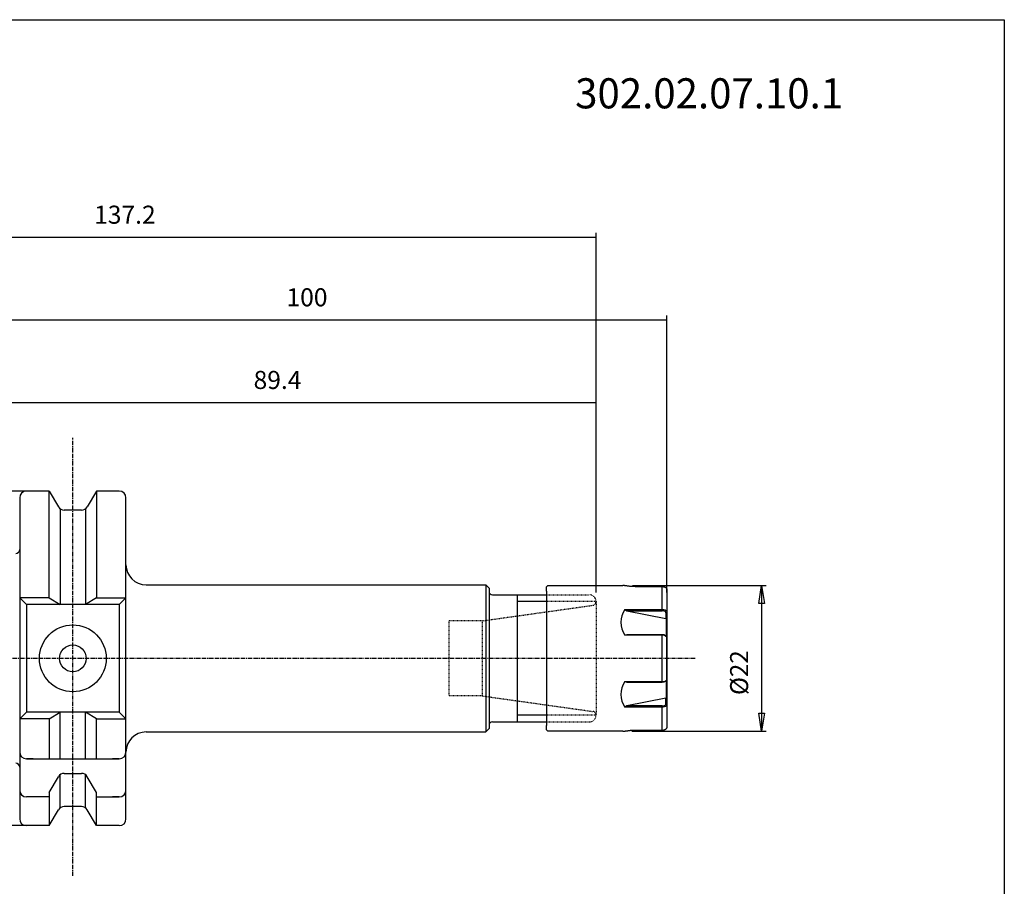
# Model space of a CAD drawing. Extents: x 1290 to 1577, y -283 to -86.
# Drawn here: x 1430 to 1577, y -216 to -86 of the extents above; entities that cross this region are included whole.
import ezdxf

# ---------------------------------------------------------------- set-up
doc = ezdxf.new("R2010")
doc.units = 0
doc.header["$MEASUREMENT"] = 0
doc.linetypes.add('CENTER', pattern=[0.95, 0.625, -0.125, 0.075, -0.125])
doc.linetypes.add('DASHED', pattern=[0.2, 0.1, -0.1])
doc.layers.get('0').update_dxf_attribs({"linetype": 'CONTINUOUS'})
doc.layers.add('L1_120', color=7, linetype='CONTINUOUS')
doc.styles.add('BOX', font='txt.shx', dxfattribs={"height": 1})
doc.dimstyles.new('DIMSTYLE1', dxfattribs={"dimtxt": 2.7, "dimasz": 2.7, "dimexe": 2.7, "dimexo": 0.0625, "dimgap": 0.09, "dimtad": 0, "dimtih": 1, "dimtoh": 1, "dimdec": 4, "dimzin": 0, "dimtxsty": 'STANDARD', "dimcen": 0.09, "dimazin": 3, "dimtfac": 1, "dimtdec": 4, "dimtofl": 0, "dimtmove": 0, "dimatfit": 3, "dimtolj": 1, "dimtzin": 0})

# ---------------------------------------------------------------- blocks, each defined once
blk = doc.blocks.new('GENDIM2')
at = {"layer": 'L1_120', "color": 4, "linetype": 'CONTINUOUS'}
for p, q in [((1379.22, -172.18), (1379.22, -118.3)), ((1379.22, -118.98), (1516.42, -118.98)), ((1516.42, -172.06), (1516.42, -118.3))]:
    blk.add_line(p, q, dxfattribs=at)
for points in [[(1379.22, -118.98), (1381.92, -118.57), (1381.92, -119.38), (1379.22, -118.98)], [(1516.42, -118.98), (1513.72, -119.38), (1513.72, -118.57), (1516.42, -118.98)]]:
    blk.add_solid(points, dxfattribs=at)
at = {"layer": 'L1_120', "color": 4, "linetype": 'CONTINUOUS', "style": 'BOX'}
blk.add_text('137.2', height=2.7, dxfattribs=at).set_placement((1441.35, -116.95))
blk = doc.blocks.new('GENDIM3')
at = {"layer": 'L1_120', "color": 4, "linetype": 'CONTINUOUS'}
for p, q in [((1427.02, -161.91), (1427.02, -130.65)), ((1527.02, -172.06), (1527.02, -130.65)), ((1427.02, -131.33), (1527.02, -131.33))]:
    blk.add_line(p, q, dxfattribs=at)
for points in [[(1427.02, -131.33), (1429.72, -130.92), (1429.72, -131.73), (1427.02, -131.33)], [(1527.02, -131.33), (1524.32, -131.73), (1524.32, -130.92), (1527.02, -131.33)]]:
    blk.add_solid(points, dxfattribs=at)
at = {"layer": 'L1_120', "color": 4, "linetype": 'CONTINUOUS', "style": 'BOX'}
blk.add_text('100', height=2.7, dxfattribs=at).set_placement((1470.12, -129.3))
blk = doc.blocks.new('GENDIM4')
at = {"layer": 'L1_120', "color": 4, "linetype": 'CONTINUOUS'}
for p, q in [((1427.02, -161.91), (1427.02, -143)), ((1427.02, -143.67), (1516.42, -143.67)), ((1516.42, -172.06), (1516.42, -143))]:
    blk.add_line(p, q, dxfattribs=at)
for points in [[(1427.02, -143.67), (1429.72, -143.27), (1429.72, -144.08), (1427.02, -143.67)], [(1516.42, -143.67), (1513.72, -144.08), (1513.72, -143.27), (1516.42, -143.67)]]:
    blk.add_solid(points, dxfattribs=at)
at = {"layer": 'L1_120', "color": 4, "linetype": 'CONTINUOUS', "style": 'BOX'}
blk.add_text('89.4', height=2.7, dxfattribs=at).set_placement((1465.2, -141.65))
blk = doc.blocks.new('*D4')
at = {"layer": 'L1_120', "color": 4, "linetype": 'CONTINUOUS'}
for p, q in [((1521.85, -171.02), (1541.87, -171.02)), ((1541.19, -171.02), (1541.19, -192.81)), ((1521.77, -192.81), (1541.87, -192.81))]:
    blk.add_line(p, q, dxfattribs=at)
at = {"layer": 'L1_120', "color": 4, "linetype": 'CONTINUOUS', "invisible_edges": 4}
for points in [[(1541.19, -171.02), (1541.6, -173.72), (1540.79, -173.72)], [(1541.19, -192.81), (1540.79, -190.11), (1541.6, -190.11)]]:
    blk.add_3dface(points, dxfattribs=at)
at = {"layer": 'L1_120', "color": 4, "linetype": 'CONTINUOUS', "style": 'BOX', "width": 0.98}
blk.add_text('%%c22', height=2.7, rotation=90, dxfattribs=at).set_placement((1539.17, -187.39))
blk = doc.blocks.new('*D5')
at = {"layer": 'L1_120', "color": 4, "linetype": 'CONTINUOUS'}
for p, q in [((1431.58, -156.91), (1366.55, -156.91)), ((1367.23, -156.91), (1367.23, -206.91)), ((1431.58, -206.91), (1366.55, -206.91))]:
    blk.add_line(p, q, dxfattribs=at)
at = {"layer": 'L1_120', "color": 4, "linetype": 'CONTINUOUS', "invisible_edges": 4}
for points in [[(1367.23, -156.91), (1367.63, -159.61), (1366.82, -159.61)], [(1367.23, -206.91), (1366.82, -204.21), (1367.63, -204.21)]]:
    blk.add_3dface(points, dxfattribs=at)
at = {"layer": 'L1_120', "color": 4, "linetype": 'CONTINUOUS', "style": 'BOX', "width": 0.98}
blk.add_text('%%c50', height=2.7, rotation=90, dxfattribs=at).set_placement((1365.2, -187.75))

msp = doc.modelspace()

# ---------------------------------------------------------------- linework, layer by layer
at = {"layer": 'L1_120', "color": 1, "linetype": 'CENTER'}
for p, q in [((1438.16503, -214.40359), (1438.16503, -148.96722)), ((1531.23863, -181.91037), (1422.56074, -181.91037))]:
    msp.add_line(p, q, dxfattribs=at)
at = {"layer": 'L1_120', "color": 7, "linetype": 'CONTINUOUS'}
for p, q in [((1432.21503, -156.91037), (1431.21503, -156.91037)), ((1434.64458, -156.91037), (1431.21503, -156.91037)), ((1434.64458, -172.86037), (1434.64458, -156.91037)), ((1434.64458, -156.91037), (1436.00136, -159.26037)), ((1441.68548, -156.91037), (1440.32871, -159.26037)), ((1441.68548, -156.91037), (1441.68548, -172.86037)), ((1445.11503, -156.91037), (1441.68548, -156.91037)), ((1445.11503, -156.91037), (1444.11503, -156.91037)), ((1430.21503, -157.91037), (1430.21503, -158.91037)), ((1430.21503, -157.91037), (1430.21503, -205.91037)), ((1446.11503, -181.91037), (1446.11503, -157.91037)), ((1446.11503, -158.91037), (1446.11503, -157.91037)), ((1436.29003, -159.57687), (1436.29003, -173.86037)), ((1439.46268, -159.76037), (1436.86738, -159.76037)), ((1440.04003, -159.57687), (1440.04003, -173.86037)), ((1449.11503, -170.91041), (1499.91503, -170.91041)), ((1499.91503, -170.91041), (1500.41503, -171.41041)), ((1500.41503, -171.41041), (1500.41503, -192.41041)), ((1509.01503, -171.21033), (1509.21503, -171.01033)), ((1509.01503, -171.86033), (1509.01503, -171.21033)), ((1509.01503, -171.86033), (1509.01503, -191.96133)), ((1509.21503, -171.01033), (1520.42108, -171.01033)), ((1526.51503, -171.19538), (1522.4665, -171.19538)), ((1526.32753, -174.59494), (1526.32753, -171.13829)), ((1527.01503, -171.70444), (1527.01503, -172.85091)), ((1431.21503, -173.86037), (1430.21503, -172.86037)), ((1434.64458, -172.86037), (1430.21503, -172.86037)), ((1434.64458, -172.86037), (1436.29003, -173.86037)), ((1441.68548, -172.86037), (1440.04003, -173.86037)), ((1441.68548, -172.86037), (1446.11503, -172.86037)), ((1445.11503, -173.86037), (1446.11503, -172.86037)), ((1500.91512, -172.41283), (1509.01503, -172.41143)), ((1504.66503, -191.41133), (1504.66503, -172.41133)), ((1527.01503, -172.85091), (1527.01503, -173.13726)), ((1527.01503, -173.13726), (1527.01503, -173.41033)), ((1527.01503, -173.41033), (1527.01503, -175.31033)), ((1431.21503, -173.86037), (1431.21503, -189.96037)), ((1445.11503, -173.86037), (1431.21503, -173.86037)), ((1445.11503, -173.86037), (1445.11503, -189.96037)), ((1520.70995, -174.59494), (1526.32753, -174.59494)), ((1520.70995, -174.59494), (1521.04657, -174.80546)), ((1521.04657, -174.80546), (1526.87753, -175.97165)), ((1521.04657, -174.80546), (1526.32753, -174.80546)), ((1526.32753, -174.80546), (1526.32753, -174.59494)), ((1527.01503, -174.96752), (1526.87753, -175.0866)), ((1526.87753, -175.0866), (1526.87753, -175.97165)), ((1527.01503, -175.92662), (1527.01503, -174.96752)), ((1526.87753, -175.97165), (1526.9286, -175.93764)), ((1527.01503, -175.92662), (1526.9286, -175.93764)), ((1526.9286, -175.93764), (1526.9286, -178.63051)), ((1527.01503, -175.31033), (1527.01503, -188.51033)), ((1527.01503, -178.76598), (1527.01503, -175.92662)), ((1521.04657, -178.37781), (1520.70995, -178.45368)), ((1526.32753, -178.45368), (1520.70995, -178.45368)), ((1526.32753, -178.37781), (1521.04657, -178.37781)), ((1526.32753, -178.45368), (1526.32753, -178.37781)), ((1526.32753, -185.36697), (1526.32753, -178.45367)), ((1526.93153, -178.62334), (1526.79768, -178.51299)), ((1527.01503, -185.04263), (1527.01503, -178.77802)), ((1446.11503, -205.91037), (1446.11503, -181.91037)), ((1520.70995, -185.36697), (1526.32753, -185.36697)), ((1520.70995, -185.36697), (1521.04657, -185.44284)), ((1521.04657, -185.44284), (1526.32753, -185.44284)), ((1526.32753, -185.44284), (1526.32753, -185.36697)), ((1526.79767, -185.30766), (1526.93153, -185.19731)), ((1526.9286, -185.19248), (1526.9286, -187.88301)), ((1527.01503, -187.89404), (1527.01503, -185.05467)), ((1526.87753, -187.849), (1521.04657, -189.01519)), ((1526.9286, -187.88301), (1526.87753, -187.849)), ((1526.87753, -188.73405), (1526.87753, -187.849)), ((1526.9286, -187.88301), (1527.01503, -187.89404)), ((1527.01503, -188.85313), (1527.01503, -187.89404)), ((1431.21503, -189.96037), (1430.21503, -190.96037)), ((1445.11503, -189.96037), (1431.21503, -189.96037)), ((1434.64458, -190.96037), (1436.29003, -189.96037)), ((1436.29003, -196.91037), (1436.29003, -189.96037)), ((1440.04003, -196.91037), (1440.04003, -189.96037)), ((1441.68548, -190.96037), (1440.04003, -189.96037)), ((1445.11503, -189.96037), (1446.11503, -190.96037)), ((1521.04657, -189.01519), (1520.70995, -189.22572)), ((1526.32753, -189.22572), (1520.70995, -189.22572)), ((1526.32753, -189.01519), (1521.04657, -189.01519)), ((1526.32753, -189.22572), (1526.32753, -189.01519)), ((1526.32753, -192.68236), (1526.32753, -189.22571)), ((1526.87753, -188.73406), (1527.01503, -188.85313)), ((1527.01503, -188.51033), (1527.01503, -192.11621)), ((1434.64458, -190.96037), (1430.21503, -190.96037)), ((1434.64458, -190.96037), (1434.64458, -196.91037)), ((1441.68548, -196.91037), (1441.68548, -190.96037)), ((1441.68548, -190.96037), (1446.11503, -190.96037)), ((1500.91503, -191.41041), (1509.01503, -191.41041)), ((1527.01503, -190.41033), (1527.01503, -190.68339)), ((1527.01503, -190.68339), (1527.01503, -190.96974)), ((1449.11503, -192.91041), (1499.91503, -192.91041)), ((1500.41503, -192.41041), (1499.91503, -192.91041)), ((1509.01503, -192.61033), (1509.01503, -191.96133)), ((1509.21503, -192.81033), (1509.01503, -192.61033)), ((1520.42108, -192.81033), (1509.21503, -192.81033)), ((1522.4665, -192.62527), (1526.51503, -192.62527)), ((1430.21503, -194.91037), (1430.21503, -195.91037)), ((1446.11503, -195.91037), (1446.11503, -194.91037)), ((1432.21503, -196.91037), (1431.21503, -196.91037)), ((1431.21503, -196.91037), (1445.11503, -196.91037)), ((1445.11503, -196.91037), (1444.11503, -196.91037)), ((1434.64458, -201.94795), (1436.00136, -199.59795)), ((1436.29003, -204.24387), (1436.29003, -199.28145)), ((1436.86738, -199.09795), (1439.46268, -199.09795)), ((1440.04003, -204.24387), (1440.04003, -199.28145)), ((1441.68548, -201.94795), (1440.32871, -199.59795)), ((1430.21503, -200.62268), (1430.21503, -201.62268)), ((1446.11503, -201.62268), (1446.11503, -200.62268)), ((1432.21503, -202.62268), (1431.21503, -202.62268)), ((1434.64458, -202.62268), (1431.21503, -202.62268)), ((1434.64458, -201.91037), (1434.64458, -206.87279)), ((1441.68548, -206.87279), (1441.68548, -201.91037)), ((1441.68548, -202.62268), (1445.11503, -202.62268)), ((1445.11503, -202.62268), (1444.11503, -202.62268)), ((1434.64458, -206.91037), (1436.00136, -204.56037)), ((1439.46268, -204.06037), (1436.86738, -204.06037)), ((1441.68548, -206.91037), (1440.32871, -204.56037)), ((1430.21503, -204.91037), (1430.21503, -205.91037)), ((1446.11503, -205.91037), (1446.11503, -204.91037)), ((1432.21503, -206.91037), (1431.21503, -206.91037)), ((1434.64458, -206.91037), (1431.21503, -206.91037)), ((1445.11503, -206.91037), (1441.68548, -206.91037)), ((1445.11503, -206.91037), (1444.11503, -206.91037))]:
    msp.add_line(p, q, dxfattribs=at)
at = {"layer": 'L1_120', "color": 4, "linetype": 'CONTINUOUS'}
for p, q in [((1499.91503, -170.91041), (1499.91503, -192.91041)), ((1509.01503, -173.41033), (1504.66503, -173.41033)), ((1509.01503, -190.41133), (1504.66503, -190.41133))]:
    msp.add_line(p, q, dxfattribs=at)
at = {"layer": 'L1_120', "color": 2, "linetype": 'DASHED'}
for p, q in [((1509.01503, -172.41135), (1515.41486, -172.41024)), ((1516.41503, -173.41033), (1509.01503, -173.41033)), ((1516.41503, -173.41024), (1516.41503, -190.41033)), ((1499.37099, -176.30633), (1515.98462, -173.97143)), ((1494.41503, -176.30633), (1494.41503, -187.51633)), ((1499.37099, -176.30633), (1494.41503, -176.30633)), ((1499.37099, -176.30633), (1499.37099, -187.51633)), ((1499.37099, -187.51633), (1494.41503, -187.51633)), ((1499.37099, -187.51633), (1515.98462, -189.85122)), ((1516.41503, -190.41133), (1509.01503, -190.41133)), ((1509.01503, -191.41033), (1515.41503, -191.41033))]:
    msp.add_line(p, q, dxfattribs=at)
at = {"layer": 'L1_120', "color": 6, "linetype": 'CONTINUOUS'}
msp.add_polyline3d([(1290.11503, -86.46037, 0), (1577.48503, -86.46037, 0), (1577.48503, -283.08737, 0), (1290.11503, -283.08737, 0), (1290.11503, -86.46037, 0)], dxfattribs=at)
at = {"layer": 'L1_120', "color": 7, "linetype": 'CONTINUOUS'}
for points in [[(1521.57766, -171.15822, 0), (1521.48093, -171.14597, 0), (1521.38615, -171.13395, 0), (1521.29358, -171.12219, 0), (1521.20344, -171.11071, 0), (1521.11597, -171.09956, 0), (1521.03141, -171.08876, 0), (1520.95001, -171.07835, 0), (1520.87199, -171.06836, 0), (1520.7976, -171.05882, 0), (1520.76186, -171.05423, 0), (1520.7272, -171.04977, 0), (1520.69377, -171.04548, 0), (1520.6617, -171.04135, 0), (1520.63111, -171.03741, 0), (1520.60214, -171.03368, 0), (1520.57491, -171.03018, 0), (1520.54956, -171.02691, 0), (1520.52622, -171.0239, 0), (1520.505, -171.02116, 0), (1520.48597, -171.01871, 0), (1520.46923, -171.01655, 0), (1520.45485, -171.01469, 0), (1520.44291, -171.01315, 0), (1520.43348, -171.01193, 0), (1520.42665, -171.01104, 0), (1520.42249, -171.01051, 0), (1520.42108, -171.01033, 0)], [(1522.4665, -171.19538, 0), (1522.41497, -171.19528, 0), (1522.36347, -171.19497, 0), (1522.31204, -171.19445, 0), (1522.2607, -171.19372, 0), (1522.20947, -171.19279, 0), (1522.15837, -171.19165, 0), (1522.10743, -171.19029, 0), (1522.05667, -171.18873, 0), (1522.00613, -171.18696, 0), (1521.98094, -171.18599, 0), (1521.95582, -171.18497, 0), (1521.93078, -171.18388, 0), (1521.90583, -171.18274, 0), (1521.88099, -171.18153, 0), (1521.85627, -171.18026, 0), (1521.83167, -171.17892, 0), (1521.80723, -171.1775, 0), (1521.78294, -171.17601, 0), (1521.7588, -171.17446, 0), (1521.73483, -171.17282, 0), (1521.7111, -171.1711, 0), (1521.68769, -171.16927, 0), (1521.66465, -171.16733, 0), (1521.64206, -171.16527, 0), (1521.61999, -171.16307, 0), (1521.5985, -171.16073, 0), (1521.57766, -171.15822, 0)], [(1526.51503, -171.19538, 0), (1526.55905, -171.19744, 0), (1526.60266, -171.20352, 0), (1526.64554, -171.21347, 0), (1526.6874, -171.22714, 0), (1526.72791, -171.2444, 0), (1526.76678, -171.26508, 0), (1526.80369, -171.28905, 0), (1526.83834, -171.31616, 0), (1526.8704, -171.34626, 0), (1526.8996, -171.37914, 0), (1526.92577, -171.41448, 0), (1526.9488, -171.45197, 0), (1526.96859, -171.49129, 0), (1526.98502, -171.53214, 0), (1526.99798, -171.57419, 0), (1527.00738, -171.61713, 0), (1527.0131, -171.66066, 0), (1527.01503, -171.70444, 0)], [(1526.32753, -174.595, 0), (1526.55205, -174.61528, 0), (1526.75161, -174.67403, 0), (1526.90522, -174.76517, 0), (1526.99582, -174.87977, 0), (1527.01503, -174.96759, 0)], [(1526.8776, -175.0866, 0), (1526.8452, -174.99158, 0), (1526.75134, -174.90733, 0), (1526.60865, -174.84492, 0), (1526.43566, -174.81094, 0), (1526.32753, -174.80542, 0)], [(1527.01503, -178.77796, 0), (1526.97515, -178.66942, 0), (1526.85972, -178.57294, 0), (1526.68322, -178.5006, 0), (1526.46786, -178.46055, 0), (1526.32753, -178.4536, 0)], [(1526.32753, -185.36705, 0), (1526.55205, -185.34912, 0), (1526.75161, -185.29773, 0), (1526.90522, -185.21819, 0), (1526.99582, -185.11854, 0), (1527.01503, -185.04269, 0)], [(1526.32753, -189.01523, 0), (1526.481, -189.00403, 0), (1526.64362, -188.96417, 0), (1526.77258, -188.89932, 0), (1526.85393, -188.81556, 0), (1526.8776, -188.73405, 0)], [(1527.01503, -188.85306, 0), (1526.97515, -188.97853, 0), (1526.85972, -189.08933, 0), (1526.68322, -189.17216, 0), (1526.46786, -189.21791, 0), (1526.32753, -189.22565, 0)], [(1520.42108, -192.81033, 0), (1520.42247, -192.81015, 0), (1520.42656, -192.80962, 0), (1520.4333, -192.80875, 0), (1520.4426, -192.80755, 0), (1520.45439, -192.80602, 0), (1520.4686, -192.80419, 0), (1520.48514, -192.80205, 0), (1520.50396, -192.79962, 0), (1520.52496, -192.79691, 0), (1520.54805, -192.79394, 0), (1520.57307, -192.79071, 0), (1520.59993, -192.78725, 0), (1520.6285, -192.78357, 0), (1520.65868, -192.77969, 0), (1520.69035, -192.77561, 0), (1520.7234, -192.77136, 0), (1520.75773, -192.76695, 0), (1520.79322, -192.7624, 0), (1520.82984, -192.7577, 0), (1520.86759, -192.75286, 0), (1520.90642, -192.74788, 0), (1520.94624, -192.74278, 0), (1520.987, -192.73757, 0), (1521.02863, -192.73224, 0), (1521.07106, -192.72682, 0), (1521.11422, -192.72131, 0), (1521.15805, -192.71572, 0), (1521.2025, -192.71006, 0), (1521.24754, -192.70432, 0), (1521.29315, -192.69852, 0), (1521.33931, -192.69265, 0), (1521.386, -192.68672, 0), (1521.43321, -192.68073, 0), (1521.4809, -192.67468, 0), (1521.52906, -192.66858, 0), (1521.57766, -192.66243, 0)], [(1521.57766, -192.66243, 0), (1521.59849, -192.65993, 0), (1521.61999, -192.65758, 0), (1521.64209, -192.65538, 0), (1521.66471, -192.65331, 0), (1521.68778, -192.65137, 0), (1521.71124, -192.64955, 0), (1521.735, -192.64782, 0), (1521.75899, -192.64618, 0), (1521.78315, -192.64462, 0), (1521.80743, -192.64314, 0), (1521.83186, -192.64172, 0), (1521.85643, -192.64038, 0), (1521.88113, -192.63911, 0), (1521.90594, -192.63791, 0), (1521.93086, -192.63676, 0), (1521.95587, -192.63568, 0), (1521.98097, -192.63466, 0), (1522.00614, -192.63369, 0), (1522.05666, -192.63192, 0), (1522.10741, -192.63036, 0), (1522.15834, -192.62901, 0), (1522.20945, -192.62786, 0), (1522.26069, -192.62693, 0), (1522.31204, -192.6262, 0), (1522.36348, -192.62568, 0), (1522.41497, -192.62537, 0), (1522.4665, -192.62527, 0)], [(1527.01503, -192.11621, 0), (1527.0131, -192.15997, 0), (1527.0074, -192.20346, 0), (1526.99802, -192.24637, 0), (1526.98507, -192.28839, 0), (1526.96867, -192.32921, 0), (1526.94891, -192.36851, 0), (1526.9259, -192.40599, 0), (1526.89976, -192.44132, 0), (1526.87059, -192.47421, 0), (1526.8385, -192.50432, 0), (1526.80377, -192.53145, 0), (1526.76673, -192.55545, 0), (1526.72773, -192.57616, 0), (1526.6871, -192.59344, 0), (1526.64517, -192.60714, 0), (1526.6023, -192.61711, 0), (1526.5588, -192.6232, 0), (1526.51503, -192.62527, 0)]]:
    msp.add_polyline3d(points, dxfattribs=at)
for radius in [5, 2]:
    msp.add_circle((1438.16503, -181.91037), radius, dxfattribs=at)
for centre, radius, start, end in [((1431.21503, -157.91037), 1, 90, 180), ((1445.11503, -157.91037), 1, 0, 90), ((1436.86738, -158.76037), 1, 210, 270), ((1439.46268, -158.76037), 1, 270, 330), ((1429.61503, -165.63329), 0.6, 270, 360), ((1449.11503, -167.91041), 3, 180, 270), ((1500.91503, -171.91283), 0.5, 180, 270.0098962), ((1523.7366, -176.52431), 3.5893, 147.484059, 212.515941), ((1526.39083, -179.00588), 0.63128, 46.6406337, 95.7551745), ((1523.7366, -187.29634), 3.5893, 147.484059, 212.515941), ((1526.38, -184.77758), 0.66736, 265.490409, 311.1819946), ((1500.91503, -191.91041), 0.5, 90, 180), ((1449.11503, -195.91041), 3, 90, 180), ((1431.21503, -195.91037), 1, 180, 270), ((1445.11503, -195.91037), 1, 270, 360), ((1429.61503, -198.18745), 0.6, 0, 90), ((1436.86738, -200.09795), 1, 90, 150), ((1439.46268, -200.09795), 1, 30, 90), ((1431.21503, -201.62268), 1, 180, 270), ((1445.11503, -201.62268), 1, 270, 360), ((1436.86738, -205.06037), 1, 90, 150), ((1439.46268, -205.06037), 1, 30, 90), ((1431.21503, -205.91037), 1, 180, 270), ((1445.11503, -205.91037), 1, 270, 360)]:
    msp.add_arc(centre, radius, start, end, dxfattribs=at)
at = {"layer": 'L1_120', "color": 2, "linetype": 'DASHED'}
for centre, radius, start, end in [((1515.41503, -173.41024), 1, 0, 90.0098962), ((1515.91503, -173.4763), 0.5, 278, 360), ((1515.91503, -190.34635), 0.5, 0, 82), ((1515.41503, -190.41033), 1, 270, 360)]:
    msp.add_arc(centre, radius, start, end, dxfattribs=at)

# ---------------------------------------------------------------- block references
at = {"linetype": 'CONTINUOUS'}
for name in ['GENDIM2', 'GENDIM3', 'GENDIM4']:
    msp.add_blockref(name, (0, 0), dxfattribs=at)

# ---------------------------------------------------------------- texts
at = {"layer": 'L1_120', "color": 2, "linetype": 'CONTINUOUS', "style": 'BOX', "width": 0.98}
msp.add_text('302.02.07.10.1', height=4.5, dxfattribs=at).set_placement((1513.29514, -99.71225))

# ---------------------------------------------------------------- dimensions: what is measured, and where the dimension line sits
at = {"layer": 'L1_120', "color": 4, "linetype": 'CONTINUOUS'}
for base, p1, p2, picture, middle in [((1367.22757, -156.91037), (1432.92981, -156.91037), (1432.92981, -206.91037), '*D5', (1365.20257, -187.75456)), ((1541.19238, -171.02116), (1520.505, -171.02116), (1520.42108, -192.81033), '*D4', (1539.16738, -187.38786))]:
    dim = msp.add_linear_dim(base=base, p1=p1, p2=p2, angle=90, dimstyle='DIMSTYLE1', dxfattribs=at)
    dim.commit()
    dim.dimension.update_dxf_attribs({"geometry": picture, "text_midpoint": middle})

doc.saveas('drawing.dxf')
